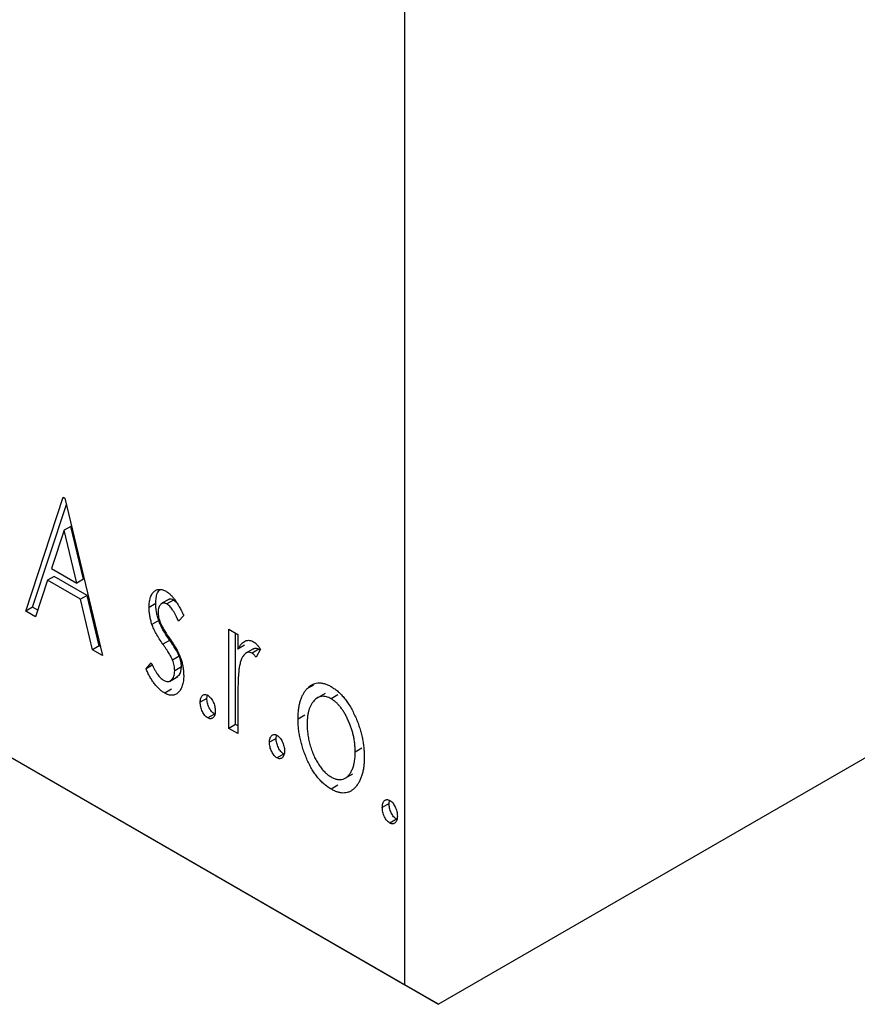
# Model space of a CAD drawing. Units: millimetres. Extents: x 15 to 460, y 5 to 292.
# Drawn here: x 138 to 155, y 45 to 66 of the extents above; entities that cross this region are included whole.
import ezdxf

# ---------------------------------------------------------------- set-up
doc = ezdxf.new("R2010")
doc.units = ezdxf.units.MM

msp = doc.modelspace()

# ---------------------------------------------------------------- linework, layer by layer
at = {"color": 7, "linetype": 'Continuous', "lineweight": 25}
for p, q in [((145.768, 45.318), (145.768, 88.595)), ((198.094, 74.709), (146.475, 44.91)), ((118.898, 60.83), (145.768, 45.318)), ((119.605, 60.422), (146.475, 44.91)), ((137.773, 53.2), (138.566, 55.6)), ((137.914, 53.282), (138.63, 55.447)), ((138.566, 55.6), (138.598, 55.582)), ((138.598, 55.582), (139.391, 52.266)), ((138.581, 54.902), (138.315, 54.096)), ((138.723, 54.984), (138.581, 54.902)), ((138.848, 53.789), (138.581, 54.902)), ((138.989, 53.87), (138.723, 54.984)), ((138.315, 54.096), (138.848, 53.789)), ((138.234, 53.85), (137.98, 53.081)), ((138.376, 53.931), (138.234, 53.85)), ((138.929, 53.448), (138.234, 53.85)), ((139.071, 53.53), (138.376, 53.931)), ((138.989, 53.87), (138.848, 53.789)), ((139.071, 53.53), (138.929, 53.448)), ((139.184, 52.386), (138.929, 53.448)), ((139.325, 52.467), (139.071, 53.53)), ((140.516, 53.357), (140.374, 53.275)), ((140.801, 53.451), (140.624, 53.349)), ((140.89, 53.432), (140.749, 53.351)), ((140.958, 53.375), (140.89, 53.432)), ((137.914, 53.282), (137.773, 53.2)), ((137.98, 53.081), (137.773, 53.2)), ((138.025, 53.218), (137.914, 53.282)), ((140.577, 53), (140.435, 52.919)), ((141.104, 53.105), (140.993, 52.99)), ((142.056, 52.816), (142.246, 52.706)), ((142.056, 50.727), (142.056, 52.816)), ((142.197, 50.809), (142.197, 52.734)), ((140.807, 52.582), (140.666, 52.5)), ((142.246, 52.706), (142.246, 52.399)), ((139.325, 52.467), (139.184, 52.386)), ((139.391, 52.266), (139.184, 52.386)), ((139.345, 52.455), (139.325, 52.467)), ((142.388, 52.48), (142.246, 52.399)), ((142.579, 52.407), (142.403, 52.305)), ((142.688, 52.395), (142.546, 52.313)), ((142.722, 52.396), (142.632, 52.227)), ((142.711, 52.375), (142.688, 52.395)), ((140.311, 51.981), (140.42, 52.112)), ((141.01, 52.25), (140.869, 52.168)), ((140.452, 52.063), (140.311, 51.981)), ((141.055, 52.024), (140.914, 51.943)), ((140.805, 51.718), (140.981, 51.82)), ((140.844, 51.554), (140.703, 51.472)), ((143.842, 51.639), (143.701, 51.557)), ((141.595, 51.359), (141.453, 51.277)), ((141.595, 51.359), (141.604, 51.426)), ((142.246, 51.319), (142.246, 50.618)), ((144.084, 51.462), (143.907, 51.36)), ((144.355, 51.432), (144.214, 51.351)), ((141.753, 51.029), (141.612, 50.947)), ((143.657, 51.005), (143.516, 50.923)), ((142.197, 50.809), (142.056, 50.727)), ((142.246, 50.618), (142.056, 50.727)), ((142.246, 50.781), (142.197, 50.809)), ((143.054, 50.516), (142.913, 50.434)), ((143.054, 50.516), (143.063, 50.583)), ((144.863, 50.307), (144.721, 50.226)), ((143.213, 50.186), (143.071, 50.105)), ((144.497, 49.67), (144.674, 49.772)), ((144.356, 49.527), (144.214, 49.445)), ((145.434, 49.142), (145.443, 49.21)), ((145.434, 49.142), (145.292, 49.061)), ((145.593, 48.813), (145.451, 48.731)), ((146.475, 44.91), (145.768, 45.318))]:
    msp.add_line(p, q, dxfattribs=at)
for points, knots in [([(140.374, 53.275), (140.375, 53.295), (140.375, 53.332), (140.38, 53.384), (140.388, 53.433), (140.4, 53.476), (140.414, 53.516), (140.431, 53.551), (140.452, 53.583), (140.476, 53.608), (140.503, 53.63), (140.531, 53.645), (140.561, 53.655), (140.593, 53.659), (140.627, 53.657), (140.662, 53.648), (140.699, 53.635), (140.724, 53.621), (140.737, 53.614)], [0, 0, 0, 0, 0.075326, 0.147279, 0.216892, 0.284697, 0.350239, 0.414653, 0.478733, 0.542431, 0.604855, 0.663903, 0.72072, 0.776591, 0.831316, 0.886511, 0.942521, 1, 1, 1, 1]), ([(140.516, 53.357), (140.518, 53.429), (140.522, 53.551), (140.578, 53.625), (140.602, 53.656)], [0, 0, 0, 0, 0.583058, 1, 1, 1, 1]), ([(140.737, 53.614), (140.752, 53.604), (140.783, 53.585), (140.83, 53.543), (140.876, 53.493), (140.922, 53.433), (140.968, 53.364), (141.014, 53.286), (141.06, 53.199), (141.089, 53.137), (141.104, 53.105)], [0, 0, 0, 0, 0.09846, 0.199834, 0.308198, 0.423589, 0.549645, 0.686891, 0.83644, 1, 1, 1, 1]), ([(140.577, 53), (140.567, 53.03), (140.548, 53.089), (140.53, 53.179), (140.518, 53.269), (140.517, 53.327), (140.516, 53.357)], [0, 0, 0, 0, 0.237852, 0.482888, 0.73422, 1, 1, 1, 1]), ([(140.749, 53.351), (140.736, 53.357), (140.712, 53.369), (140.677, 53.372), (140.645, 53.363), (140.618, 53.342), (140.594, 53.312), (140.577, 53.274), (140.567, 53.228), (140.565, 53.194), (140.565, 53.176)], [0, 0, 0, 0, 0.109864, 0.218244, 0.333209, 0.460621, 0.594346, 0.725173, 0.859611, 1, 1, 1, 1]), ([(140.993, 52.99), (140.982, 53.013), (140.963, 53.058), (140.932, 53.12), (140.901, 53.176), (140.871, 53.225), (140.84, 53.267), (140.81, 53.302), (140.779, 53.331), (140.759, 53.344), (140.749, 53.351)], [0, 0, 0, 0, 0.169481, 0.323195, 0.462894, 0.589734, 0.703989, 0.808859, 0.906976, 1, 1, 1, 1]), ([(140.89, 53.432), (140.857, 53.446), (140.815, 53.464), (140.791, 53.441), (140.786, 53.436)], [0, 0, 0, 0, 0.788924, 1, 1, 1, 1]), ([(140.435, 52.919), (140.426, 52.948), (140.407, 53.008), (140.389, 53.097), (140.377, 53.187), (140.375, 53.246), (140.374, 53.275)], [0, 0, 0, 0, 0.237852, 0.482888, 0.73422, 1, 1, 1, 1]), ([(140.565, 53.176), (140.565, 53.159), (140.567, 53.126), (140.575, 53.072), (140.59, 53.017), (140.603, 52.979), (140.61, 52.96)], [0, 0, 0, 0, 0.248189, 0.492101, 0.742501, 1, 1, 1, 1]), ([(140.807, 52.582), (140.781, 52.621), (140.731, 52.694), (140.666, 52.803), (140.614, 52.904), (140.589, 52.969), (140.577, 53)], [0, 0, 0, 0, 0.293061, 0.555606, 0.790276, 1, 1, 1, 1]), ([(140.61, 52.96), (140.62, 52.939), (140.64, 52.891), (140.683, 52.815), (140.737, 52.728), (140.778, 52.667), (140.801, 52.635)], [0, 0, 0, 0, 0.187339, 0.416463, 0.685038, 1, 1, 1, 1]), ([(140.666, 52.5), (140.64, 52.539), (140.59, 52.612), (140.525, 52.722), (140.472, 52.823), (140.447, 52.888), (140.435, 52.919)], [0, 0, 0, 0, 0.293061, 0.555606, 0.790276, 1, 1, 1, 1]), ([(140.801, 52.635), (140.828, 52.594), (140.881, 52.518), (140.948, 52.405), (141.003, 52.301), (141.029, 52.234), (141.042, 52.203)], [0, 0, 0, 0, 0.296092, 0.559535, 0.792927, 1, 1, 1, 1]), ([(141.01, 52.25), (141.006, 52.259), (140.997, 52.28), (140.98, 52.313), (140.96, 52.35), (140.937, 52.39), (140.909, 52.433), (140.878, 52.48), (140.844, 52.53), (140.82, 52.564), (140.807, 52.582)], [0, 0, 0, 0, 0.082421, 0.176633, 0.284291, 0.402014, 0.532688, 0.675266, 0.831012, 1, 1, 1, 1]), ([(142.246, 52.399), (142.259, 52.42), (142.282, 52.46), (142.321, 52.511), (142.361, 52.547), (142.402, 52.572), (142.445, 52.583), (142.488, 52.584), (142.533, 52.574), (142.563, 52.559), (142.578, 52.551)], [0, 0, 0, 0, 0.176097, 0.332515, 0.470826, 0.593232, 0.704284, 0.807672, 0.904528, 1, 1, 1, 1]), ([(142.578, 52.551), (142.589, 52.544), (142.613, 52.528), (142.649, 52.493), (142.686, 52.449), (142.71, 52.414), (142.722, 52.396)], [0, 0, 0, 0, 0.21484, 0.448616, 0.707332, 1, 1, 1, 1]), ([(140.869, 52.168), (140.865, 52.178), (140.855, 52.199), (140.839, 52.232), (140.819, 52.268), (140.795, 52.308), (140.768, 52.351), (140.737, 52.398), (140.703, 52.448), (140.679, 52.482), (140.666, 52.5)], [0, 0, 0, 0, 0.082421, 0.176633, 0.284291, 0.402014, 0.532688, 0.675266, 0.831012, 1, 1, 1, 1]), ([(142.546, 52.313), (142.533, 52.319), (142.505, 52.333), (142.464, 52.333), (142.426, 52.32), (142.388, 52.293), (142.352, 52.251), (142.322, 52.189), (142.295, 52.112), (142.283, 52.051), (142.276, 52.019)], [0, 0, 0, 0, 0.080053, 0.164928, 0.261135, 0.371881, 0.499057, 0.644292, 0.811237, 1, 1, 1, 1]), ([(142.632, 52.227), (142.624, 52.237), (142.609, 52.256), (142.586, 52.281), (142.566, 52.3), (142.553, 52.309), (142.546, 52.313)], [0, 0, 0, 0, 0.303369, 0.570309, 0.799949, 1, 1, 1, 1]), ([(142.688, 52.395), (142.656, 52.406), (142.607, 52.423), (142.575, 52.4), (142.564, 52.392)], [0, 0, 0, 0, 0.656906, 1, 1, 1, 1]), ([(140.42, 52.112), (140.43, 52.088), (140.449, 52.044), (140.481, 51.981), (140.513, 51.924), (140.546, 51.874), (140.579, 51.831), (140.612, 51.794), (140.647, 51.763), (140.67, 51.748), (140.681, 51.741)], [0, 0, 0, 0, 0.160812, 0.309275, 0.444551, 0.57003, 0.685142, 0.79316, 0.898087, 1, 1, 1, 1]), ([(140.914, 51.943), (140.913, 51.961), (140.912, 51.998), (140.903, 52.054), (140.89, 52.111), (140.876, 52.149), (140.869, 52.168)], [0, 0, 0, 0, 0.2616, 0.513312, 0.756648, 1, 1, 1, 1]), ([(141.055, 52.024), (141.055, 52.043), (141.054, 52.079), (141.045, 52.136), (141.031, 52.193), (141.017, 52.231), (141.01, 52.25)], [0, 0, 0, 0, 0.2616, 0.513312, 0.756648, 1, 1, 1, 1]), ([(141.042, 52.203), (141.051, 52.173), (141.071, 52.112), (141.09, 52.022), (141.102, 51.932), (141.103, 51.873), (141.104, 51.844)], [0, 0, 0, 0, 0.240551, 0.485363, 0.737196, 1, 1, 1, 1]), ([(140.703, 51.472), (140.684, 51.484), (140.646, 51.507), (140.59, 51.555), (140.535, 51.61), (140.482, 51.673), (140.433, 51.743), (140.387, 51.818), (140.346, 51.898), (140.323, 51.953), (140.311, 51.981)], [0, 0, 0, 0, 0.117335, 0.235158, 0.354727, 0.479202, 0.605719, 0.734322, 0.864733, 1, 1, 1, 1]), ([(140.681, 51.741), (140.697, 51.733), (140.728, 51.717), (140.772, 51.712), (140.813, 51.721), (140.847, 51.745), (140.877, 51.779), (140.898, 51.825), (140.911, 51.879), (140.913, 51.921), (140.914, 51.943)], [0, 0, 0, 0, 0.1139, 0.225884, 0.341049, 0.467919, 0.5991, 0.730104, 0.861175, 1, 1, 1, 1]), ([(140.959, 51.817), (140.977, 51.827), (141.039, 51.859), (141.049, 51.956), (141.055, 52.024)], [0, 0, 0, 0, 0.2909374, 1, 1, 1, 1]), ([(142.276, 52.019), (142.274, 52.004), (142.268, 51.97), (142.263, 51.912), (142.257, 51.843), (142.254, 51.76), (142.25, 51.667), (142.248, 51.562), (142.247, 51.445), (142.247, 51.363), (142.246, 51.319)], [0, 0, 0, 0, 0.070231, 0.156046, 0.257644, 0.374977, 0.507398, 0.655675, 0.819875, 1, 1, 1, 1]), ([(141.104, 51.844), (141.104, 51.823), (141.103, 51.783), (141.098, 51.726), (141.088, 51.675), (141.076, 51.627), (141.06, 51.584), (141.041, 51.544), (141.016, 51.511), (140.99, 51.481), (140.961, 51.457), (140.929, 51.439), (140.896, 51.429), (140.861, 51.424), (140.824, 51.426), (140.785, 51.434), (140.744, 51.45), (140.717, 51.465), (140.703, 51.472)], [0, 0, 0, 0, 0.073186, 0.143938, 0.212868, 0.279391, 0.345579, 0.410142, 0.475071, 0.539872, 0.60334, 0.663197, 0.72063, 0.776262, 0.83141, 0.886675, 0.94234, 1, 1, 1, 1]), ([(143.701, 51.557), (143.718, 51.575), (143.75, 51.61), (143.807, 51.647), (143.866, 51.673), (143.929, 51.686), (143.996, 51.686), (144.066, 51.672), (144.139, 51.648), (144.189, 51.621), (144.214, 51.607)], [0, 0, 0, 0, 0.141557, 0.2744, 0.400652, 0.522069, 0.64068, 0.758653, 0.877564, 1, 1, 1, 1]), ([(143.516, 50.923), (143.516, 50.958), (143.517, 51.026), (143.526, 51.123), (143.54, 51.213), (143.56, 51.296), (143.587, 51.372), (143.619, 51.441), (143.656, 51.504), (143.686, 51.539), (143.701, 51.557)], [0, 0, 0, 0, 0.133913, 0.26469, 0.39154, 0.515886, 0.637771, 0.759066, 0.879448, 1, 1, 1, 1]), ([(144.214, 51.607), (144.24, 51.591), (144.289, 51.561), (144.362, 51.501), (144.432, 51.434), (144.499, 51.358), (144.561, 51.272), (144.621, 51.179), (144.677, 51.076), (144.71, 51.004), (144.727, 50.967)], [0, 0, 0, 0, 0.122788, 0.242042, 0.359596, 0.478194, 0.599298, 0.725994, 0.858676, 1, 1, 1, 1]), ([(141.453, 51.277), (141.454, 51.293), (141.455, 51.323), (141.463, 51.363), (141.478, 51.396), (141.498, 51.42), (141.522, 51.437), (141.55, 51.443), (141.58, 51.439), (141.601, 51.429), (141.612, 51.424)], [0, 0, 0, 0, 0.144862, 0.280503, 0.410839, 0.541582, 0.665744, 0.780738, 0.889053, 1, 1, 1, 1]), ([(141.612, 50.947), (141.601, 50.954), (141.58, 50.968), (141.55, 51), (141.522, 51.038), (141.498, 51.083), (141.478, 51.131), (141.463, 51.18), (141.455, 51.23), (141.454, 51.261), (141.453, 51.277)], [0, 0, 0, 0, 0.111099, 0.220176, 0.335327, 0.459659, 0.592035, 0.722549, 0.858376, 1, 1, 1, 1]), ([(141.753, 51.029), (141.743, 51.036), (141.721, 51.05), (141.691, 51.082), (141.663, 51.12), (141.639, 51.164), (141.62, 51.212), (141.605, 51.262), (141.596, 51.311), (141.595, 51.343), (141.595, 51.359)], [0, 0, 0, 0, 0.111099, 0.220176, 0.335327, 0.459659, 0.592035, 0.722549, 0.858376, 1, 1, 1, 1]), ([(141.612, 51.424), (141.623, 51.416), (141.644, 51.402), (141.674, 51.372), (141.701, 51.333), (141.725, 51.289), (141.745, 51.241), (141.76, 51.192), (141.769, 51.142), (141.77, 51.11), (141.771, 51.094)], [0, 0, 0, 0, 0.111029, 0.219425, 0.333092, 0.457346, 0.588187, 0.719288, 0.855031, 1, 1, 1, 1]), ([(144.214, 51.351), (144.197, 51.36), (144.163, 51.378), (144.113, 51.395), (144.065, 51.403), (144.019, 51.403), (143.975, 51.394), (143.933, 51.376), (143.892, 51.35), (143.855, 51.314), (143.82, 51.273), (143.79, 51.224), (143.763, 51.17), (143.743, 51.11), (143.726, 51.045), (143.715, 50.972), (143.707, 50.895), (143.706, 50.84), (143.706, 50.812)], [0, 0, 0, 0, 0.052638, 0.104634, 0.155911, 0.208356, 0.263083, 0.320211, 0.380447, 0.444798, 0.511124, 0.577497, 0.644179, 0.711414, 0.780914, 0.851744, 0.924496, 1, 1, 1, 1]), ([(144.721, 50.226), (144.721, 50.254), (144.72, 50.31), (144.713, 50.396), (144.701, 50.481), (144.685, 50.566), (144.664, 50.651), (144.638, 50.735), (144.607, 50.818), (144.572, 50.9), (144.534, 50.979), (144.494, 51.052), (144.452, 51.119), (144.408, 51.178), (144.362, 51.232), (144.314, 51.278), (144.264, 51.319), (144.231, 51.34), (144.214, 51.351)], [0, 0, 0, 0, 0.075532, 0.148311, 0.219254, 0.288654, 0.355914, 0.422621, 0.489259, 0.55561, 0.620297, 0.680555, 0.737319, 0.792067, 0.844531, 0.895827, 0.947343, 1, 1, 1, 1]), ([(141.771, 51.094), (141.77, 51.078), (141.769, 51.048), (141.761, 51.009), (141.745, 50.977), (141.725, 50.952), (141.701, 50.935), (141.674, 50.928), (141.644, 50.931), (141.623, 50.942), (141.612, 50.947)], [0, 0, 0, 0, 0.141729, 0.277658, 0.408938, 0.541413, 0.665837, 0.77966, 0.888818, 1, 1, 1, 1]), ([(144.214, 49.445), (144.189, 49.46), (144.14, 49.491), (144.067, 49.548), (143.998, 49.613), (143.933, 49.687), (143.871, 49.768), (143.814, 49.857), (143.759, 49.954), (143.71, 50.058), (143.665, 50.166), (143.625, 50.275), (143.591, 50.384), (143.564, 50.492), (143.541, 50.601), (143.527, 50.709), (143.517, 50.817), (143.516, 50.888), (143.516, 50.923)], [0, 0, 0, 0, 0.0584536, 0.1146277, 0.1702322, 0.2255231, 0.2819655, 0.3400142, 0.4005632, 0.4646027, 0.530202, 0.5951249, 0.660454, 0.7257674, 0.7924362, 0.8598405, 0.9289429, 1, 1, 1, 1]), ([(144.727, 50.967), (144.742, 50.932), (144.771, 50.862), (144.808, 50.756), (144.84, 50.65), (144.867, 50.543), (144.887, 50.437), (144.901, 50.33), (144.91, 50.223), (144.911, 50.153), (144.912, 50.117)], [0, 0, 0, 0, 0.120298, 0.241074, 0.361441, 0.483762, 0.608555, 0.735138, 0.865639, 1, 1, 1, 1]), ([(143.706, 50.812), (143.707, 50.775), (143.709, 50.702), (143.721, 50.588), (143.743, 50.473), (143.772, 50.359), (143.809, 50.248), (143.852, 50.142), (143.901, 50.044), (143.956, 49.954), (144.016, 49.873), (144.079, 49.804), (144.146, 49.744), (144.191, 49.716), (144.214, 49.702)], [0, 0, 0, 0, 0.098354, 0.194378, 0.28857, 0.381784, 0.471747, 0.556531, 0.63655, 0.713743, 0.787927, 0.859061, 0.929304, 1, 1, 1, 1]), ([(142.913, 50.434), (142.913, 50.45), (142.914, 50.481), (142.923, 50.521), (142.938, 50.553), (142.958, 50.577), (142.982, 50.594), (143.009, 50.601), (143.04, 50.597), (143.061, 50.586), (143.071, 50.581)], [0, 0, 0, 0, 0.144862, 0.280503, 0.410839, 0.541582, 0.665744, 0.780738, 0.889053, 1, 1, 1, 1]), ([(143.213, 50.186), (143.202, 50.193), (143.181, 50.207), (143.151, 50.239), (143.123, 50.277), (143.099, 50.322), (143.079, 50.37), (143.064, 50.419), (143.056, 50.469), (143.055, 50.5), (143.054, 50.516)], [0, 0, 0, 0, 0.111099, 0.220176, 0.335327, 0.459659, 0.592035, 0.722549, 0.858376, 1, 1, 1, 1]), ([(143.071, 50.581), (143.082, 50.574), (143.103, 50.56), (143.134, 50.529), (143.161, 50.491), (143.185, 50.446), (143.205, 50.399), (143.22, 50.349), (143.228, 50.299), (143.229, 50.268), (143.23, 50.251)], [0, 0, 0, 0, 0.1110294, 0.2194254, 0.3330925, 0.4573465, 0.5881871, 0.719288, 0.8550308, 1, 1, 1, 1]), ([(143.071, 50.105), (143.061, 50.112), (143.04, 50.126), (143.009, 50.157), (142.982, 50.195), (142.958, 50.24), (142.938, 50.288), (142.923, 50.338), (142.915, 50.387), (142.913, 50.418), (142.913, 50.434)], [0, 0, 0, 0, 0.111099, 0.220176, 0.335327, 0.459659, 0.592035, 0.722549, 0.858376, 1, 1, 1, 1]), ([(143.23, 50.251), (143.229, 50.236), (143.228, 50.206), (143.22, 50.166), (143.204, 50.134), (143.185, 50.109), (143.161, 50.092), (143.133, 50.086), (143.103, 50.089), (143.082, 50.099), (143.071, 50.105)], [0, 0, 0, 0, 0.141729, 0.277658, 0.408938, 0.541413, 0.665837, 0.77966, 0.888818, 1, 1, 1, 1]), ([(144.214, 49.702), (144.236, 49.69), (144.282, 49.666), (144.348, 49.649), (144.411, 49.646), (144.47, 49.657), (144.525, 49.684), (144.576, 49.724), (144.618, 49.781), (144.655, 49.849), (144.684, 49.93), (144.706, 50.019), (144.719, 50.119), (144.72, 50.19), (144.721, 50.226)], [0, 0, 0, 0, 0.070716, 0.14098, 0.211666, 0.285871, 0.363087, 0.443457, 0.527995, 0.617983, 0.711225, 0.805566, 0.901618, 1, 1, 1, 1]), ([(144.912, 50.117), (144.911, 50.082), (144.91, 50.013), (144.9, 49.916), (144.886, 49.825), (144.864, 49.741), (144.836, 49.665), (144.803, 49.595), (144.763, 49.532), (144.718, 49.476), (144.668, 49.43), (144.613, 49.396), (144.556, 49.373), (144.494, 49.363), (144.429, 49.364), (144.361, 49.379), (144.288, 49.405), (144.239, 49.432), (144.214, 49.445)], [0, 0, 0, 0, 0.071105, 0.140255, 0.207705, 0.274322, 0.339805, 0.405179, 0.470146, 0.535789, 0.599872, 0.660462, 0.71855, 0.774707, 0.830036, 0.885678, 0.94189, 1, 1, 1, 1]), ([(145.292, 49.061), (145.293, 49.076), (145.294, 49.107), (145.303, 49.147), (145.317, 49.179), (145.337, 49.204), (145.361, 49.221), (145.389, 49.227), (145.419, 49.223), (145.44, 49.212), (145.451, 49.207)], [0, 0, 0, 0, 0.144862, 0.280503, 0.410839, 0.541582, 0.665744, 0.780738, 0.889053, 1, 1, 1, 1]), ([(145.451, 49.207), (145.462, 49.2), (145.483, 49.186), (145.513, 49.155), (145.54, 49.117), (145.564, 49.073), (145.584, 49.025), (145.6, 48.975), (145.608, 48.926), (145.609, 48.894), (145.61, 48.877)], [0, 0, 0, 0, 0.111029, 0.219425, 0.333092, 0.457346, 0.588187, 0.719288, 0.855031, 1, 1, 1, 1]), ([(145.451, 48.731), (145.44, 48.738), (145.419, 48.752), (145.389, 48.784), (145.361, 48.822), (145.337, 48.866), (145.317, 48.914), (145.303, 48.964), (145.294, 49.013), (145.293, 49.045), (145.292, 49.061)], [0, 0, 0, 0, 0.1110988, 0.2201762, 0.3353272, 0.4596588, 0.5920349, 0.7225487, 0.8583763, 1, 1, 1, 1]), ([(145.593, 48.813), (145.582, 48.82), (145.561, 48.834), (145.53, 48.865), (145.503, 48.903), (145.479, 48.948), (145.459, 48.996), (145.444, 49.046), (145.436, 49.095), (145.434, 49.126), (145.434, 49.142)], [0, 0, 0, 0, 0.1110988, 0.2201762, 0.3353272, 0.4596588, 0.5920349, 0.7225487, 0.8583763, 1, 1, 1, 1]), ([(145.61, 48.877), (145.609, 48.862), (145.608, 48.832), (145.6, 48.792), (145.584, 48.761), (145.565, 48.735), (145.54, 48.719), (145.513, 48.712), (145.483, 48.715), (145.462, 48.726), (145.451, 48.731)], [0, 0, 0, 0, 0.141729, 0.277658, 0.408938, 0.541413, 0.665837, 0.77966, 0.888818, 1, 1, 1, 1])]:
    msp.add_open_spline(points, degree=3, knots=knots, dxfattribs=at)

doc.saveas('drawing.dxf')
